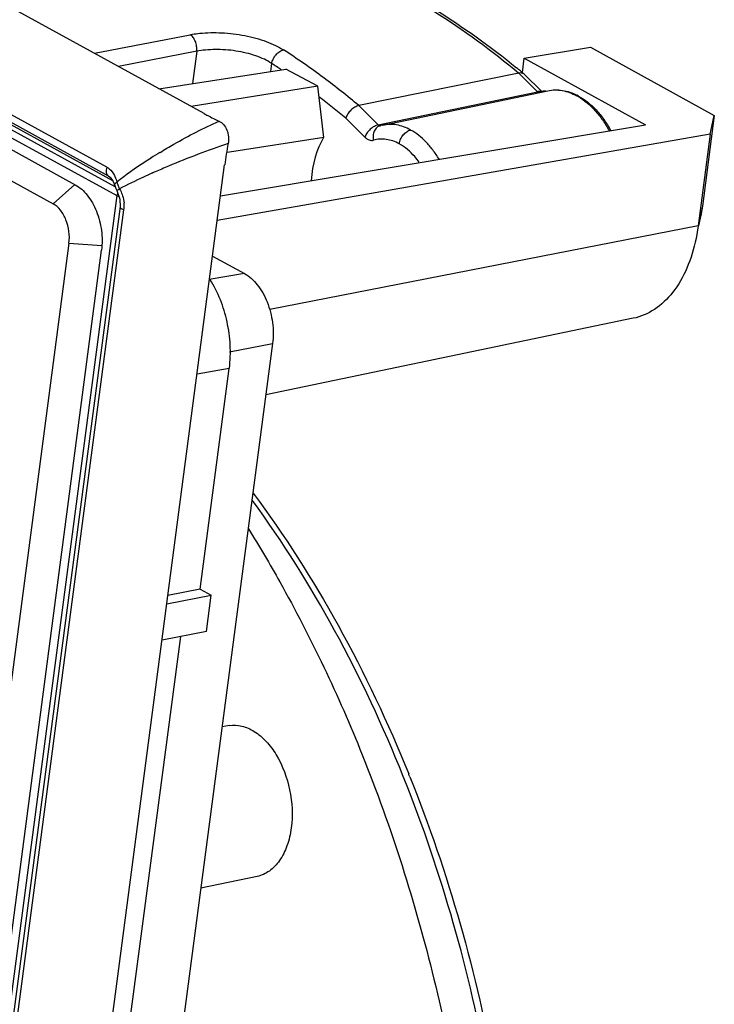
# Model space of a CAD drawing. Extents: x -1914.4 to -1831.1, y -3251.3 to -3193.3.
# Drawn here: x -1853.4 to -1851.8, y -3234.6 to -3232.3 of the extents above; entities that cross this region are included whole.
import ezdxf

# ---------------------------------------------------------------- set-up
doc = ezdxf.new("R2010")
doc.units = 0
doc.header["$LTSCALE"] = 0.75
doc.header["$MEASUREMENT"] = 0
doc.layers.get('0').update_dxf_attribs({"linetype": 'CONTINUOUS'})

msp = doc.modelspace()

# ---------------------------------------------------------------- linework, layer by layer
at = {"color": 7, "linetype": 'Continuous'}
for p, q in [((-1852.9546, -3232.5632), (-1859.1311, -3229.171)), ((-1853.1786, -3232.6868), (-1859.1577, -3229.403)), ((-1853.1746, -3232.7071), (-1859.1536, -3229.4234)), ((-1853.1593, -3232.7318), (-1859.1243, -3229.4558)), ((-1859.1093, -3229.453), (-1853.1656, -3232.7174)), ((-1859.1348, -3229.4684), (-1853.1557, -3232.7522)), ((-1859.0457, -3229.5447), (-1853.2515, -3232.727)), ((-1859.0265, -3229.6273), (-1853.3022, -3232.7712)), ((-1853.2073, -3232.4244), (-1852.987, -3232.3815)), ((-1852.9716, -3232.4198), (-1853.1518, -3232.4549)), ((-1852.9716, -3232.4198), (-1852.9814, -3232.4941)), ((-1852.2171, -3232.4355), (-1852.0649, -3232.4105)), ((-1852.0649, -3232.4105), (-1851.7794, -3232.5673)), ((-1852.8013, -3232.4663), (-1852.7988, -3232.4479)), ((-1852.2215, -3232.4689), (-1852.2171, -3232.4355)), ((-1852.2171, -3232.4355), (-1851.938, -3232.5888)), ((-1853.0588, -3232.506), (-1852.7665, -3232.461)), ((-1852.693, -3232.5), (-1852.7665, -3232.461)), ((-1852.2296, -3232.4701), (-1852.5982, -3232.5449)), ((-1852.2296, -3232.4701), (-1852.1866, -3232.5128)), ((-1852.2164, -3232.473), (-1852.2171, -3232.4724)), ((-1852.1767, -3232.5124), (-1852.2164, -3232.473)), ((-1852.693, -3232.5), (-1852.9841, -3232.547)), ((-1852.6792, -3232.6184), (-1852.693, -3232.5)), ((-1852.5534, -3232.5893), (-1852.1866, -3232.5128)), ((-1852.5432, -3232.5898), (-1852.163, -3232.5105)), ((-1852.1787, -3232.5129), (-1852.1792, -3232.513)), ((-1852.1782, -3232.5128), (-1852.1787, -3232.5129)), ((-1852.1769, -3232.5126), (-1852.1782, -3232.5128)), ((-1852.1769, -3232.5126), (-1852.1767, -3232.5125)), ((-1852.5534, -3232.5893), (-1852.5982, -3232.5449)), ((-1851.7794, -3232.5673), (-1851.807, -3232.7762)), ((-1851.7888, -3232.611), (-1851.7794, -3232.5673)), ((-1852.9167, -3232.7524), (-1851.938, -3232.5888)), ((-1852.5843, -3232.6176), (-1852.6284, -3232.5739)), ((-1852.5432, -3232.5898), (-1852.5432, -3232.5898)), ((-1851.7888, -3232.611), (-1852.9242, -3232.8096)), ((-1852.5495, -3232.5913), (-1852.5495, -3232.5913)), ((-1851.7888, -3232.611), (-1851.8166, -3232.8214)), ((-1852.6792, -3232.6184), (-1852.8964, -3232.6519)), ((-1852.8964, -3232.6519), (-1852.903, -3232.6529)), ((-1854.8394, -3247.3397), (-1852.9073, -3232.681)), ((-1853.2522, -3232.7262), (-1853.3022, -3232.7712)), ((-1853.1745, -3232.7071), (-1853.1712, -3232.7095)), ((-1853.1712, -3232.7095), (-1853.1638, -3232.72)), ((-1853.1638, -3232.72), (-1853.1606, -3232.7285)), ((-1853.1606, -3232.7285), (-1853.1606, -3232.7285)), ((-1853.1606, -3232.7285), (-1853.1578, -3232.7361)), ((-1853.1578, -3232.7361), (-1853.1557, -3232.7407)), ((-1853.1557, -3232.7407), (-1853.1557, -3232.7407)), ((-1853.1557, -3232.7407), (-1853.1489, -3232.7604)), ((-1853.1557, -3232.7522), (-1855.0499, -3247.1224)), ((-1853.1489, -3232.7604), (-1853.1483, -3232.7777)), ((-1853.1483, -3232.7776), (-1855.0393, -3247.1238)), ((-1855.0333, -3247.1552), (-1853.1392, -3232.785)), ((-1851.807, -3232.7762), (-1851.8115, -3232.7973)), ((-1851.807, -3232.7762), (-1851.8107, -3232.7979)), ((-1851.8106, -3232.7975), (-1851.8155, -3232.8216)), ((-1851.8166, -3232.8214), (-1852.8035, -3233.0147)), ((-1851.8166, -3232.8214), (-1851.8215, -3232.8508)), ((-1853.2659, -3232.8615), (-1855.1196, -3246.9253)), ((-1853.2659, -3232.8615), (-1853.1902, -3232.8673)), ((-1855.0496, -3246.9778), (-1853.191, -3232.8776)), ((-1852.935, -3232.8914), (-1852.8617, -3232.9316)), ((-1852.8617, -3232.9316), (-1852.9431, -3232.945)), ((-1851.9661, -3233.0348), (-1852.8125, -3233.2112)), ((-1852.7969, -3233.0929), (-1853.5742, -3238.9895)), ((-1852.8958, -3233.1122), (-1852.7969, -3233.0929)), ((-1852.8966, -3233.1502), (-1852.9708, -3233.1632)), ((-1852.9636, -3233.6585), (-1852.8966, -3233.1502)), ((-1853.0406, -3233.6925), (-1852.9382, -3233.6724)), ((-1852.9636, -3233.6585), (-1853.038, -3233.673)), ((-1852.9636, -3233.6585), (-1852.9382, -3233.6724)), ((-1852.9492, -3233.7558), (-1852.9382, -3233.6724)), ((-1853.1465, -3234.8135), (-1853.0086, -3233.7674)), ((-1852.9492, -3233.7558), (-1853.0516, -3233.7759)), ((-1852.8965, -3233.9729), (-1852.9133, -3233.9757)), ((-1852.4936, -3234.0957), (-1852.4959, -3234.0897)), ((-1852.8323, -3234.3202), (-1852.9623, -3234.3473))]:
    msp.add_line(p, q, dxfattribs=at)
for points in [[(-1852.1792, -3232.513), (-1852.1796, -3232.5131), (-1852.1798, -3232.5131), (-1852.1801, -3232.5131), (-1852.1805, -3232.5132), (-1852.1807, -3232.5132), (-1852.1809, -3232.5132)], [(-1852.1677, -3232.5115), (-1852.1681, -3232.5115), (-1852.1694, -3232.5116), (-1852.1707, -3232.5117), (-1852.172, -3232.5119), (-1852.1732, -3232.512), (-1852.1745, -3232.5122), (-1852.1758, -3232.5124), (-1852.1767, -3232.5125)]]:
    msp.add_lwpolyline(points, dxfattribs=at)
for centre, radius, start, end in [((-1853.7071, -3233.8594), 1.7196, 53.2874, 57.0399), ((-1853.6876, -3233.8206), 1.6353, 56.1623, 57.0781), ((-1853.4434, -3233.9392), 1.9119, 50.4461, 50.7945), ((-1852.2249, -3232.4934), 0.0238, 100.4714, 101.4544), ((-1853.4506, -3233.948), 1.9233, 50.2764, 50.4463), ((-1853.4554, -3233.9538), 1.9308, 50.1059, 50.2764), ((-1852.224, -3232.4807), 0.0108, 50.1197, 56.7736), ((-1853.7932, -3233.974), 1.8629, 50.0985, 53.2703), ((-1852.1817, -3232.537), 0.0247, 100.484, 101.4315), ((-1852.1823, -3232.528), 0.0157, 83.1357, 84.9665), ((-1852.1587, -3232.6366), 0.1304, 59.7991, 61.2201), ((-1852.1551, -3232.6373), 0.1307, 61.2202, 62.8467), ((-1852.0945, -3232.5269), 0.00477, 61.2101, 71.7779), ((-1853.8157, -3233.9956), 1.8523, 50.1334, 52.5762), ((-1852.5228, -3232.6878), 0.1002, 104.2412, 105.4739), ((-1852.5228, -3232.6876), 0.0999, 101.774, 104.2414), ((-1852.5495, -3232.587), 0.00417, 269.6013, 281.7588), ((-1852.2777, -3234.485), 1.9541, 108.5498, 112.8485), ((-1852.0645, -3232.7927), 0.8501, 169.1354, 172.4537), ((-1852.4506, -3233.6446), 1.1623, 121.4037, 122.6112), ((-1852.5044, -3233.5628), 1.0644, 123.4686, 127.7214), ((-1852.478, -3233.6014), 1.1111, 122.6187, 123.5046), ((-1852.3027, -3234.4311), 1.8947, 113.8138, 114.0481), ((-1852.2826, -3234.4767), 1.9445, 112.8103, 113.8112), ((-1853.0706, -3232.6954), 0.0888, 203.7716, 207.4399), ((-1853.21, -3232.7764), 0.0714, 358.8565, 5.8965), ((-1853.2039, -3232.7765), 0.0653, 352.5371, 358.8409), ((-1855.5362, -3235.3175), 3.2926, 21.8674, 22.0027)]:
    msp.add_arc(centre, radius, start, end, dxfattribs=at)
msp.add_ellipse((-1852.5526, -3232.8003), major_axis=(-0.0682, 0.2292), ratio=0.61164, start_param=0.495369, end_param=1.03146, dxfattribs=at)
for points, knots in [([(-1852.4923, -3232.2879), (-1852.4697, -3232.3005), (-1852.3779, -3232.3549), (-1852.2916, -3232.4183), (-1852.2296, -3232.4701)], [0, 0, 0, 0, 0.24261, 1, 1, 1, 1]), ([(-1852.49, -3232.2844), (-1852.4681, -3232.2964), (-1852.3791, -3232.3482), (-1852.2952, -3232.4085), (-1852.2349, -3232.4577)], [0, 0, 0, 0, 0.243187, 1, 1, 1, 1]), ([(-1852.987, -3232.3815), (-1852.9852, -3232.3812), (-1852.9778, -3232.3798), (-1852.9703, -3232.3788), (-1852.9646, -3232.3783)], [0, 0, 0, 0, 0.241603, 1, 1, 1, 1]), ([(-1852.9716, -3232.4198), (-1852.9712, -3232.416), (-1852.9714, -3232.4082), (-1852.9738, -3232.3989), (-1852.9771, -3232.3921), (-1852.9807, -3232.3865), (-1852.9843, -3232.383), (-1852.987, -3232.3815)], [0, 0, 0, 0, 0.26449, 0.534791, 0.664371, 0.78638, 1, 1, 1, 1]), ([(-1852.9646, -3232.3783), (-1852.9479, -3232.3766), (-1852.922, -3232.3762), (-1852.8875, -3232.3792), (-1852.8611, -3232.3833), (-1852.8357, -3232.3891), (-1852.8119, -3232.3966), (-1852.7905, -3232.4056), (-1852.7775, -3232.4128), (-1852.7715, -3232.4166)], [0, 0, 0, 0, 0.252469, 0.386222, 0.520405, 0.651707, 0.777093, 0.893931, 1, 1, 1, 1]), ([(-1852.7988, -3232.4479), (-1852.8042, -3232.4442), (-1852.8162, -3232.4376), (-1852.8361, -3232.4296), (-1852.8581, -3232.4233), (-1852.8814, -3232.4188), (-1852.9053, -3232.4161), (-1852.9287, -3232.4154), (-1852.9508, -3232.4165), (-1852.965, -3232.4184), (-1852.9716, -3232.4198)], [0, 0, 0, 0, 0.109143, 0.229384, 0.358673, 0.492592, 0.628449, 0.760472, 0.885926, 1, 1, 1, 1]), ([(-1852.7988, -3232.4479), (-1852.7982, -3232.4443), (-1852.7964, -3232.439), (-1852.7927, -3232.4324), (-1852.789, -3232.4276), (-1852.7849, -3232.4235), (-1852.7793, -3232.4193), (-1852.7746, -3232.4172), (-1852.7715, -3232.4166)], [0, 0, 0, 0, 0.245271, 0.382083, 0.521394, 0.657348, 0.784841, 1, 1, 1, 1]), ([(-1852.2217, -3232.4701), (-1852.2222, -3232.47), (-1852.2247, -3232.4695), (-1852.2273, -3232.4697), (-1852.2292, -3232.47)], [0, 0, 0, 0, 0.233306, 1, 1, 1, 1]), ([(-1852.2181, -3232.4717), (-1852.2184, -3232.4715), (-1852.2195, -3232.4708), (-1852.2207, -3232.4704), (-1852.2217, -3232.4701)], [0, 0, 0, 0, 0.244428, 1, 1, 1, 1]), ([(-1852.1866, -3232.5128), (-1852.1863, -3232.5131), (-1852.1855, -3232.5136), (-1852.1841, -3232.5137), (-1852.1828, -3232.5135), (-1852.1812, -3232.5133), (-1852.1792, -3232.513), (-1852.1776, -3232.5127), (-1852.1769, -3232.5126)], [0, 0, 0, 0, 0.129543, 0.272219, 0.405003, 0.529666, 0.767732, 1, 1, 1, 1]), ([(-1852.1809, -3232.5124), (-1852.1813, -3232.5123), (-1852.1831, -3232.5123), (-1852.1849, -3232.5124), (-1852.1862, -3232.5127)], [0, 0, 0, 0, 0.244482, 1, 1, 1, 1]), ([(-1852.1672, -3232.5114), (-1852.1681, -3232.5115), (-1852.1699, -3232.5115), (-1852.1724, -3232.5118), (-1852.1747, -3232.5121), (-1852.1762, -3232.5124), (-1852.1769, -3232.5126)], [0, 0, 0, 0, 0.275171, 0.536117, 0.773753, 1, 1, 1, 1]), ([(-1852.163, -3232.5105), (-1852.1575, -3232.5094), (-1852.1462, -3232.5081), (-1852.129, -3232.5093), (-1852.1118, -3232.5136), (-1852.1008, -3232.5183), (-1852.0955, -3232.521)], [0, 0, 0, 0, 0.242033, 0.487132, 0.73885, 1, 1, 1, 1]), ([(-1852.163, -3232.5105), (-1852.1576, -3232.5094), (-1852.1464, -3232.5082), (-1852.1294, -3232.5096), (-1852.1123, -3232.5143), (-1852.1013, -3232.5193), (-1852.0959, -3232.5223)], [0, 0, 0, 0, 0.238496, 0.481661, 0.734299, 1, 1, 1, 1]), ([(-1852.093, -3232.5224), (-1852.0932, -3232.5223), (-1852.0942, -3232.5221), (-1852.0952, -3232.5221), (-1852.0959, -3232.5223)], [0, 0, 0, 0, 0.241309, 1, 1, 1, 1]), ([(-1852.0922, -3232.5228), (-1852.0771, -3232.531), (-1852.0562, -3232.5484), (-1852.0333, -3232.5768), (-1852.0231, -3232.5932), (-1852.0183, -3232.6019)], [0, 0, 0, 0, 0.470615, 0.72857, 1, 1, 1, 1]), ([(-1852.5982, -3232.5449), (-1852.6014, -3232.5455), (-1852.6081, -3232.5483), (-1852.6168, -3232.555), (-1852.624, -3232.5637), (-1852.6273, -3232.5705), (-1852.6284, -3232.5739)], [0, 0, 0, 0, 0.228604, 0.486878, 0.752261, 1, 1, 1, 1]), ([(-1852.0931, -3232.5239), (-1852.0786, -3232.5323), (-1852.0585, -3232.5497), (-1852.0363, -3232.5779), (-1852.0263, -3232.5942), (-1852.0217, -3232.6028)], [0, 0, 0, 0, 0.4679, 0.726793, 1, 1, 1, 1]), ([(-1852.9546, -3232.5632), (-1852.9518, -3232.5648), (-1852.9405, -3232.5708), (-1852.9289, -3232.5765), (-1852.9202, -3232.5806)], [0, 0, 0, 0, 0.247502, 1, 1, 1, 1]), ([(-1853.0562, -3232.6526), (-1853.0456, -3232.6461), (-1853.0014, -3232.62), (-1852.9557, -3232.5965), (-1852.9202, -3232.5806)], [0, 0, 0, 0, 0.243001, 1, 1, 1, 1]), ([(-1852.9202, -3232.5806), (-1852.9163, -3232.5825), (-1852.9088, -3232.5883), (-1852.8986, -3232.6056), (-1852.8974, -3232.6221), (-1852.8994, -3232.6324)], [0, 0, 0, 0, 0.216912, 0.468034, 1, 1, 1, 1]), ([(-1852.5534, -3232.5893), (-1852.5565, -3232.5899), (-1852.5632, -3232.5926), (-1852.5722, -3232.5992), (-1852.5797, -3232.6078), (-1852.5832, -3232.6144), (-1852.5843, -3232.6176)], [0, 0, 0, 0, 0.220091, 0.489319, 0.764805, 1, 1, 1, 1]), ([(-1852.5534, -3232.5893), (-1852.5528, -3232.5899), (-1852.5517, -3232.5908), (-1852.5502, -3232.5912), (-1852.5495, -3232.5912)], [0, 0, 0, 0, 0.529403, 1, 1, 1, 1]), ([(-1852.4789, -3232.6011), (-1852.4841, -3232.5982), (-1852.4946, -3232.5934), (-1852.511, -3232.5889), (-1852.5273, -3232.5875), (-1852.538, -3232.5887), (-1852.5432, -3232.5898)], [0, 0, 0, 0, 0.265684, 0.518324, 0.761479, 1, 1, 1, 1]), ([(-1852.5495, -3232.5913), (-1852.5509, -3232.5917), (-1852.5535, -3232.5927), (-1852.5572, -3232.5954), (-1852.5604, -3232.599), (-1852.5638, -3232.605), (-1852.5658, -3232.6138), (-1852.5652, -3232.621), (-1852.5644, -3232.6244)], [0, 0, 0, 0, 0.103907, 0.21554, 0.335653, 0.463844, 0.734171, 1, 1, 1, 1]), ([(-1852.5051, -3232.633), (-1852.5046, -3232.6293), (-1852.5024, -3232.6219), (-1852.4964, -3232.6122), (-1852.4885, -3232.6047), (-1852.4821, -3232.6017), (-1852.4789, -3232.6011)], [0, 0, 0, 0, 0.258945, 0.524463, 0.776419, 1, 1, 1, 1]), ([(-1852.4134, -3232.6683), (-1852.4178, -3232.6609), (-1852.4272, -3232.6469), (-1852.4477, -3232.6229), (-1852.4659, -3232.6082), (-1852.4789, -3232.6011)], [0, 0, 0, 0, 0.27265, 0.531031, 1, 1, 1, 1]), ([(-1852.5843, -3232.6176), (-1852.5829, -3232.6191), (-1852.5798, -3232.6216), (-1852.5747, -3232.6242), (-1852.5695, -3232.6253), (-1852.566, -3232.6249), (-1852.5644, -3232.6244)], [0, 0, 0, 0, 0.281151, 0.536924, 0.773181, 1, 1, 1, 1]), ([(-1852.505, -3232.633), (-1852.5098, -3232.6304), (-1852.5195, -3232.626), (-1852.5348, -3232.6222), (-1852.5499, -3232.6215), (-1852.5597, -3232.6231), (-1852.5644, -3232.6244)], [0, 0, 0, 0, 0.266118, 0.518308, 0.761026, 1, 1, 1, 1]), ([(-1852.459, -3232.6755), (-1852.4623, -3232.6709), (-1852.4754, -3232.6545), (-1852.4916, -3232.6404), (-1852.505, -3232.633)], [0, 0, 0, 0, 0.269667, 1, 1, 1, 1]), ([(-1853.1801, -3232.6926), (-1853.1805, -3232.6955), (-1853.1803, -3232.7012), (-1853.1768, -3232.7059), (-1853.1746, -3232.7071)], [0, 0, 0, 0, 0.539813, 1, 1, 1, 1]), ([(-1853.1786, -3232.6868), (-1853.1768, -3232.6878), (-1853.1695, -3232.6927), (-1853.1642, -3232.7001), (-1853.1612, -3232.7061)], [0, 0, 0, 0, 0.234882, 1, 1, 1, 1]), ([(-1853.0748, -3232.7008), (-1853.0812, -3232.7037), (-1853.1063, -3232.7151), (-1853.1312, -3232.727), (-1853.1494, -3232.7363)], [0, 0, 0, 0, 0.257619, 1, 1, 1, 1]), ([(-1853.1612, -3232.7061), (-1853.1606, -3232.7072), (-1853.1583, -3232.712), (-1853.1567, -3232.717), (-1853.1556, -3232.7209)], [0, 0, 0, 0, 0.239337, 1, 1, 1, 1]), ([(-1853.1605, -3232.7264), (-1853.1604, -3232.7261), (-1853.1598, -3232.7246), (-1853.1586, -3232.7234), (-1853.1577, -3232.7225)], [0, 0, 0, 0, 0.218719, 1, 1, 1, 1]), ([(-1853.1556, -3232.7209), (-1853.1554, -3232.7217), (-1853.1543, -3232.7252), (-1853.153, -3232.7286), (-1853.1519, -3232.7312)], [0, 0, 0, 0, 0.243944, 1, 1, 1, 1]), ([(-1853.2515, -3232.727), (-1853.2408, -3232.7328), (-1853.2209, -3232.7515), (-1853.2006, -3232.7885), (-1853.1894, -3232.832), (-1853.189, -3232.8627), (-1853.191, -3232.8776)], [0, 0, 0, 0, 0.215083, 0.465887, 0.735519, 1, 1, 1, 1]), ([(-1853.1557, -3232.7407), (-1853.1558, -3232.7405), (-1853.1551, -3232.7399), (-1853.1546, -3232.7396), (-1853.1543, -3232.7393)], [0, 0, 0, 0, 0.290624, 1, 1, 1, 1]), ([(-1853.1543, -3232.7393), (-1853.1539, -3232.7391), (-1853.1524, -3232.738), (-1853.1507, -3232.737), (-1853.1494, -3232.7363)], [0, 0, 0, 0, 0.206439, 1, 1, 1, 1]), ([(-1853.1494, -3232.7363), (-1853.1487, -3232.7376), (-1853.146, -3232.7429), (-1853.1438, -3232.7484), (-1853.1425, -3232.7526)], [0, 0, 0, 0, 0.253313, 1, 1, 1, 1]), ([(-1853.2659, -3232.8615), (-1853.2647, -3232.8526), (-1853.2649, -3232.8342), (-1853.2716, -3232.8081), (-1853.2838, -3232.7859), (-1853.2958, -3232.7747), (-1853.3022, -3232.7712)], [0, 0, 0, 0, 0.264479, 0.534135, 0.784935, 1, 1, 1, 1]), ([(-1853.1557, -3232.7522), (-1853.1554, -3232.7524), (-1853.154, -3232.7531), (-1853.1524, -3232.7536), (-1853.1512, -3232.7539)], [0, 0, 0, 0, 0.222352, 1, 1, 1, 1]), ([(-1853.1483, -3232.7777), (-1853.1485, -3232.7792), (-1853.1451, -3232.7829), (-1853.1415, -3232.7842), (-1853.1392, -3232.785)], [0, 0, 0, 0, 0.392258, 1, 1, 1, 1]), ([(-1851.8215, -3232.8508), (-1851.8263, -3232.8743), (-1851.8394, -3232.9181), (-1851.8716, -3232.9749), (-1851.9141, -3233.0162), (-1851.9488, -3233.0312), (-1851.9661, -3233.0348)], [0, 0, 0, 0, 0.291352, 0.552586, 0.785491, 1, 1, 1, 1]), ([(-1852.8965, -3233.1494), (-1852.8942, -3233.1319), (-1852.8931, -3233.0959), (-1852.9026, -3233.0255), (-1852.9223, -3232.9744), (-1852.9412, -3232.9448)], [0, 0, 0, 0, 0.248213, 0.504967, 1, 1, 1, 1]), ([(-1852.8617, -3232.9316), (-1852.8503, -3232.9379), (-1852.8289, -3232.9578), (-1852.8072, -3232.9975), (-1852.7952, -3233.0441), (-1852.7948, -3233.077), (-1852.7969, -3233.0929)], [0, 0, 0, 0, 0.215077, 0.465883, 0.735519, 1, 1, 1, 1]), ([(-1852.8415, -3233.4377), (-1852.7695, -3233.5342), (-1852.6364, -3233.743), (-1852.5307, -3233.9668), (-1852.4834, -3234.084)], [0, 0, 0, 0, 0.48773, 1, 1, 1, 1]), ([(-1852.4959, -3234.0897), (-1852.5421, -3233.9748), (-1852.6447, -3233.7552), (-1852.7735, -3233.5497), (-1852.843, -3233.4544)], [0, 0, 0, 0, 0.512113, 1, 1, 1, 1]), ([(-1852.8524, -3233.5196), (-1852.8274, -3233.5599), (-1852.7287, -3233.7273), (-1852.6453, -3233.9036), (-1852.5905, -3234.0399)], [0, 0, 0, 0, 0.243912, 1, 1, 1, 1]), ([(-1852.8965, -3233.9729), (-1852.8871, -3233.9714), (-1852.8666, -3233.9724), (-1852.8372, -3233.9856), (-1852.8102, -3234.0088), (-1852.7782, -3234.0523), (-1852.7532, -3234.1204), (-1852.7501, -3234.1795), (-1852.7539, -3234.2084)], [0, 0, 0, 0, 0.092838, 0.194077, 0.308126, 0.435389, 0.716259, 1, 1, 1, 1]), ([(-1852.5905, -3234.0399), (-1852.5232, -3234.2078), (-1852.4125, -3234.5562), (-1852.3203, -3235.0939), (-1852.3061, -3235.5458), (-1852.3346, -3235.8969), (-1852.3749, -3236.1477), (-1852.4339, -3236.3855), (-1852.5109, -3236.6074), (-1852.6051, -3236.8109), (-1852.7153, -3236.9935), (-1852.8404, -3237.153), (-1852.979, -3237.2874), (-1853.1295, -3237.3949), (-1853.238, -3237.4483), (-1853.2931, -3237.4697)], [0, 0, 0, 0, 0.142125, 0.285955, 0.427331, 0.495908, 0.56246, 0.626622, 0.68811, 0.746737, 0.802437, 0.855288, 0.905528, 0.953571, 1, 1, 1, 1]), ([(-1852.4805, -3234.0912), (-1852.4361, -3234.2017), (-1852.3587, -3234.4294), (-1852.2777, -3234.7814), (-1852.2324, -3235.1395), (-1852.2239, -3235.4947), (-1852.2526, -3235.8383), (-1852.3178, -3236.162), (-1852.4181, -3236.4577), (-1852.5103, -3236.6377), (-1852.562, -3236.72)], [0, 0, 0, 0, 0.131482, 0.26483, 0.398059, 0.529173, 0.656313, 0.777876, 0.892659, 1, 1, 1, 1]), ([(-1852.5493, -3236.6851), (-1852.5008, -3236.6025), (-1852.4147, -3236.4229), (-1852.3216, -3236.1298), (-1852.2621, -3235.8103), (-1852.2375, -3235.4723), (-1852.2483, -3235.1235), (-1852.2944, -3234.7724), (-1852.3745, -3234.4274), (-1852.4503, -3234.2041), (-1852.4936, -3234.0957)], [0, 0, 0, 0, 0.107628, 0.222728, 0.344512, 0.471716, 0.602734, 0.735744, 0.868807, 1, 1, 1, 1]), ([(-1852.7539, -3234.2084), (-1852.7558, -3234.2224), (-1852.7618, -3234.2489), (-1852.7786, -3234.2835), (-1852.8022, -3234.3089), (-1852.8223, -3234.3181), (-1852.8322, -3234.3202)], [0, 0, 0, 0, 0.294261, 0.557607, 0.789359, 1, 1, 1, 1])]:
    msp.add_open_spline(points, degree=3, knots=knots, dxfattribs=at)
for points in [[(-1852.1787, -3232.5127), (-1852.1793, -3232.5126), (-1852.1798, -3232.5125), (-1852.1804, -3232.5124)], [(-1853.1786, -3232.6868), (-1853.1793, -3232.6886), (-1853.1799, -3232.6906), (-1853.1801, -3232.6926)], [(-1853.1606, -3232.7285), (-1853.1608, -3232.7278), (-1853.1607, -3232.7271), (-1853.1605, -3232.7264)], [(-1853.1577, -3232.7225), (-1853.157, -3232.7219), (-1853.1563, -3232.7214), (-1853.1556, -3232.7209)], [(-1853.1538, -3232.7465), (-1853.1548, -3232.7482), (-1853.1555, -3232.7502), (-1853.1557, -3232.7522)], [(-1853.1425, -3232.7526), (-1853.1408, -3232.7579), (-1853.1396, -3232.7635), (-1853.139, -3232.7691)]]:
    msp.add_open_spline(points, degree=3, dxfattribs=at)

doc.saveas('drawing.dxf')
